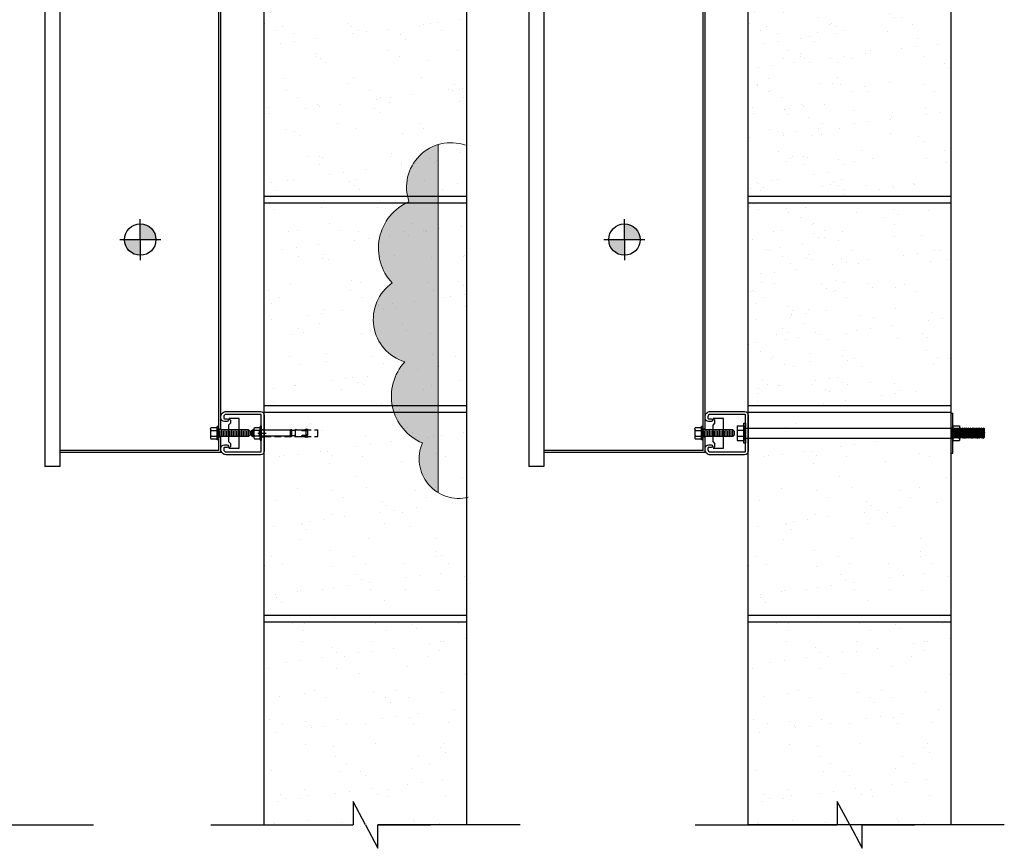
# Model space of a CAD drawing. Units: inches. Extents: x -75 to 389, y -167 to 52.
# Drawn here: x 352 to 389, y -10 to 21 of the extents above; entities that cross this region are included whole.
import ezdxf

# ---------------------------------------------------------------- set-up
doc = ezdxf.new("R2010")
doc.units = ezdxf.units.IN
doc.header["$MEASUREMENT"] = 0
doc.linetypes.add('CENTER', pattern=[2, 1.25, -0.25, 0.25, -0.25])
doc.linetypes.add('HIDDEN', pattern=[0.375, 0.25, -0.125])
doc.layers.add('A-HATCH', color=1, linetype='Continuous', lineweight=18)
doc.layers.add('FASTENERS', color=1, linetype='Continuous', lineweight=25)
for name, color, linetype in [('BOLTS', 1, 'Continuous'), ('PIPE', 3, 'Continuous'), ('Strut Channel', 3, 'Continuous'), ('UNISTRUT', 3, 'Continuous')]:
    doc.layers.add(name, color=color, linetype=linetype)

msp = doc.modelspace()

# ---------------------------------------------------------------- hatches: boundary and pattern name
h = msp.add_hatch()
h.set_pattern_fill('AR-SAND,_O', color=256)
h.set_pattern_definition([(37.5, (198.4587, -177.7222), (-0.062993, 1.926824), [0, -1.52, 0, -1.7, 0, -1.625]), (7.5, (198.4587, -177.7222), (1.769777, 2.822146), [0, -0.82, 0, -1.37, 0, -0.525]), (327.5, (197.2287, -177.7222), (3.114142, 0.005659), [0, -0.5, 0, -1.8, 0, -2.35]), (317.5, (197.2287, -177.7222), (3.006127, 0.877676), [0, -0.25, 0, -1.18, 0, -1.35])])
h.paths.add_polyline_path([(360.73, -9.59), (364.073, -9.603), (364.073, -8.726), (365.011, -10.48), (365.011, -9.603), (368.355, -9.59), (368.355, 50.943), (365.011, 50.943), (365.011, 51.82), (364.073, 50.066), (364.073, 50.943), (360.73, 50.943), (360.73, 38.76), (362.75, 38.745), (362.75, 38.495), (360.73, 38.479), (360.73, 5.267), (362.75, 5.252), (362.75, 5.002), (360.73, 4.986)])
h = msp.add_hatch()
h.set_pattern_fill('AR-SAND,_O', color=256)
h.set_pattern_definition([(37.5, (216.6593, -177.7222), (-0.062993, 1.926824), [0, -1.52, 0, -1.7, 0, -1.625]), (7.5, (216.6593, -177.7222), (1.769777, 2.822146), [0, -0.82, 0, -1.37, 0, -0.525]), (327.5, (215.4293, -177.7222), (3.114142, 0.005659), [0, -0.5, 0, -1.8, 0, -2.35]), (317.5, (215.4293, -177.7222), (3.006127, 0.877676), [0, -0.25, 0, -1.18, 0, -1.35])])
h.paths.add_polyline_path([(378.93, 39.971), (386.555, 39.971), (386.555, 50.943), (383.211, 50.943), (383.211, 51.82), (382.274, 50.066), (382.274, 50.943), (378.93, 50.943)])
h.paths.add_polyline_path([(386.555, 4.939), (378.93, 4.939), (378.93, -9.603), (382.274, -9.603), (382.274, -8.726), (383.211, -10.48), (383.211, -9.603), (386.555, -9.603)])
h.paths.add_polyline_path([(378.93, 5.314), (382.743, 5.314), (382.533, 37.41), (378.93, 37.41)])
h = msp.add_hatch()
h.set_pattern_fill('AR-SAND,_O', color=256)
h.set_pattern_definition([(37.5, (0, 0), (-0.0629934, 1.926824), [0, -1.52, 0, -1.7, 0, -1.625]), (7.5, (0, 0), (1.769777, 2.822146), [0, -0.82, 0, -1.37, 0, -0.525]), (327.5, (-1.23, 0), (3.114142, 0.005659), [0, -0.5, 0, -1.8, 0, -2.35]), (317.5, (-1.23, 0), (3.006127, 0.877676), [0, -0.25, 0, -1.18, 0, -1.35])])
h.paths.add_polyline_path([(386.555, 26.332, -0.609877), (384.883, 28.383, -0.215719), (383.814, 29.535), (378.93, 29.535), (378.93, 21.91), (386.555, 21.91)])
h.paths.add_polyline_path([(386.555, 21.66), (378.93, 21.66), (378.93, 14.035), (386.555, 14.035)])
h.paths.add_polyline_path([(386.555, 13.785), (378.93, 13.785), (378.93, 6.16), (386.555, 6.16)])
h.paths.add_polyline_path([(383.747, 34.398, -0.502548), (384.282, 37.41), (378.93, 37.41), (378.93, 29.785), (383.749, 29.785, -0.237241), (384.22, 31.432, -0.625837)])
h = msp.add_hatch(color=256)
h.dxf.hatch_style = 1
h.paths.add_polyline_path([(356.075, 12.992), (356.075, 12.403), (356.663, 12.403, 0.414214)])
h.paths.add_polyline_path([(356.075, 11.814), (356.075, 12.403), (355.486, 12.403, 0.414214)])
h = msp.add_hatch(color=256)
h.dxf.hatch_style = 1
h.paths.add_polyline_path([(374.275, 12.992), (374.275, 12.403), (374.864, 12.403, 0.414214)])
h.paths.add_polyline_path([(374.275, 11.814), (374.275, 12.403), (373.686, 12.403, 0.414214)])
at = {"layer": 'A-HATCH'}
h = msp.add_hatch(dxfattribs=at)
h.set_pattern_fill('AR-CONC', color=256, scale=0.0625)
h.set_pattern_definition([(50, (-0.35292, 157.05984), (0.4482876, -0.0392201), [0.046875, -0.515625]), (355, (-0.3529, 157.05984), (-0.0867196, 0.4701201), [0.0375, -0.4125]), (100.45144, (-0.31556, 157.05657), (0.36156803, 0.4309), [0.0398376, -0.4382138]), (46.1842, (-0.3529, 157.18484), (0.6670258, -0.10344955), [0.0703125, -0.7734375]), (96.63564, (-0.29734, 157.1762), (0.5841637, 0.6088241), [0.0597565, -0.6573211]), (351.18416, (-0.3529, 157.18484), (0.5841637, 0.6088241), [0.05625, -0.61875]), (21, (-0.29042, 157.1536), (0.3730669, -0.2516368), [0.046875, -0.515625]), (326, (-0.2904, 157.1536), (0.1520721, 0.4532188), [0.0375, -0.4125]), (71.45144, (-0.25933, 157.1326), (0.525139, 0.20158197), [0.0398376, -0.4382138]), (37.5, (-0.35292, 157.05984), (0.00759991, 0.20805866), [0, -0.4075, 0, -0.41875, 0, -0.4140625]), (7.5, (-0.35292, 157.05984), (0.16441846, 0.24650732), [0, -0.23875, 0, -0.398125, 0, -0.1578125]), (327.5, (-0.4923, 157.05984), (0.33363902, -0.014096795), [0, -0.15625, 0, -0.4875, 0, -0.646875]), (317.5, (-0.5548, 157.05984), (0.36449136, 0.06256561), [0, -0.203125, 0, -0.32375, 0, -0.459375])])
h.paths.add_polyline_path([(367.279, 14.592), (366.098, 14.592, 0.116339), (366.176, 13.829, 0.519726), (365.547, 10.773, 0.625837), (366.019, 7.807, 0.160988), (365.526, 6.717), (367.279, 6.717)])
h.paths.add_polyline_path([(367.279, 15.976, 0.296295), (366.098, 14.592), (367.279, 14.592)])
h.paths.add_polyline_path([(367.279, 6.717), (365.526, 6.717, 0.33104), (366.682, 4.758, 0.376583), (367.279, 2.888)])

# ---------------------------------------------------------------- linework, layer by layer
for p, q in [((360.73, -9.603), (360.73, 50.943)), ((368.355, -9.603), (368.355, 50.943)), ((378.93, -9.603), (378.93, 50.943)), ((386.555, -9.603), (386.555, 50.943)), ((352.485, 39.873), (352.485, 3.873)), ((353.045, 39.873), (353.045, 3.873)), ((370.685, 39.873), (370.685, 3.873)), ((371.245, 39.873), (371.245, 3.873)), ((359.03, 4.999), (359.03, 39.268)), ((359.105, 5.249), (359.105, 39.343)), ((377.23, 4.999), (377.23, 39.268)), ((377.305, 5.249), (377.305, 39.343)), ((360.73, 14.035), (368.355, 14.035)), ((360.73, 13.785), (368.355, 13.785)), ((378.93, 14.035), (386.555, 14.035)), ((378.93, 13.785), (386.555, 13.785)), ((356.075, 12.403), (356.075, 13.172)), ((374.275, 12.403), (374.275, 13.172)), ((355.306, 12.403), (356.843, 12.403)), ((356.075, 12.403), (356.075, 12.403)), ((356.075, 12.403), (356.075, 11.634)), ((373.506, 12.403), (375.044, 12.403)), ((374.275, 12.403), (374.275, 12.403)), ((374.275, 12.403), (374.275, 11.634)), ((360.73, 2.627), (360.73, 8.632)), ((378.93, 2.627), (378.93, 8.632)), ((360.73, 6.16), (368.355, 6.16)), ((378.93, 6.16), (386.555, 6.16)), ((360.73, 5.91), (368.355, 5.91)), ((378.93, 5.91), (386.555, 5.91)), ((386.556, 5.877), (386.618, 5.877)), ((386.618, 4.377), (386.618, 5.877)), ((358.967, 4.874), (358.967, 5.374)), ((359.03, 5.374), (358.967, 5.374)), ((359.105, 5.275), (359.03, 5.275)), ((360.625, 5.408), (360.625, 4.845)), ((360.625, 5.267), (360.75, 5.267)), ((362.75, 5.002), (362.75, 5.252)), ((377.168, 4.874), (377.168, 5.374)), ((377.23, 5.374), (377.168, 5.374)), ((377.305, 5.275), (377.23, 5.275)), ((378.513, 5.408), (378.763, 5.408)), ((378.513, 5.408), (378.513, 4.845)), ((378.513, 5.243), (378.763, 5.243)), ((378.763, 5.408), (378.763, 4.845)), ((378.763, 5.314), (386.555, 5.314)), ((378.825, 5.408), (378.825, 4.845)), ((386.555, 5.314), (386.627, 4.939)), ((386.597, 5.283), (386.555, 5.314)), ((386.556, 5.33), (386.618, 5.33)), ((386.597, 5.283), (386.627, 5.314)), ((386.597, 5.283), (386.656, 4.97)), ((386.618, 5.408), (386.868, 5.408)), ((386.618, 5.408), (386.618, 4.845)), ((386.618, 5.243), (386.868, 5.243)), ((386.627, 5.314), (386.698, 4.939)), ((386.668, 5.283), (386.627, 5.314)), ((386.668, 5.283), (386.698, 5.314)), ((386.668, 5.283), (386.728, 4.97)), ((386.698, 5.314), (386.769, 4.939)), ((386.74, 5.283), (386.698, 5.314)), ((386.74, 5.283), (386.769, 5.314)), ((386.74, 5.283), (386.799, 4.97)), ((386.769, 5.314), (386.841, 4.939)), ((386.811, 5.283), (386.769, 5.314)), ((386.811, 5.283), (386.841, 5.314)), ((386.811, 5.283), (386.871, 4.97)), ((386.841, 5.314), (386.912, 4.939)), ((386.883, 5.283), (386.841, 5.314)), ((386.868, 5.408), (386.868, 4.845)), ((386.883, 5.283), (386.912, 5.314)), ((386.883, 5.283), (386.942, 4.97)), ((386.912, 5.314), (386.984, 4.939)), ((386.954, 5.283), (386.912, 5.314)), ((386.954, 5.283), (386.984, 5.314)), ((386.954, 5.283), (387.014, 4.97)), ((386.984, 5.314), (387.055, 4.939)), ((387.025, 5.283), (386.984, 5.314)), ((387.025, 5.283), (387.055, 5.314)), ((387.025, 5.283), (387.085, 4.97)), ((387.055, 5.314), (387.127, 4.939)), ((387.097, 5.283), (387.055, 5.314)), ((387.097, 5.283), (387.127, 5.314)), ((387.097, 5.283), (387.156, 4.97)), ((387.127, 5.314), (387.198, 4.939)), ((387.168, 5.283), (387.127, 5.314)), ((387.168, 5.283), (387.198, 5.314)), ((387.168, 5.283), (387.228, 4.97)), ((387.198, 5.314), (387.269, 4.939)), ((387.24, 5.283), (387.198, 5.314)), ((387.24, 5.283), (387.269, 5.314)), ((387.24, 5.283), (387.299, 4.97)), ((387.269, 5.314), (387.341, 4.939)), ((387.311, 5.283), (387.269, 5.314)), ((387.311, 5.283), (387.341, 5.314)), ((387.311, 5.283), (387.371, 4.97)), ((387.341, 5.314), (387.412, 4.939)), ((387.383, 5.283), (387.341, 5.314)), ((387.383, 5.283), (387.412, 5.314)), ((387.383, 5.283), (387.442, 4.97)), ((387.412, 5.314), (387.484, 4.939)), ((387.454, 5.283), (387.412, 5.314)), ((387.454, 5.283), (387.484, 5.314)), ((387.454, 5.283), (387.514, 4.97)), ((387.484, 5.314), (387.555, 4.939)), ((387.525, 5.283), (387.484, 5.314)), ((387.525, 5.283), (387.555, 5.314)), ((387.525, 5.283), (387.585, 4.97)), ((387.555, 5.314), (387.627, 4.939)), ((387.597, 5.283), (387.555, 5.314)), ((387.597, 5.283), (387.627, 5.314)), ((387.597, 5.283), (387.656, 4.97)), ((387.627, 5.314), (387.698, 4.939)), ((387.668, 5.283), (387.627, 5.314)), ((387.668, 5.283), (387.698, 5.314)), ((387.668, 5.283), (387.728, 4.97)), ((387.698, 5.314), (387.769, 4.939)), ((387.74, 5.283), (387.698, 5.314)), ((387.74, 5.283), (387.769, 5.314)), ((387.74, 5.283), (387.769, 5.314)), ((387.74, 5.283), (387.799, 4.97)), ((387.805, 5.287), (387.769, 5.314)), ((387.769, 5.314), (387.805, 5.127)), ((387.805, 4.977), (387.805, 5.287)), ((359.03, 4.874), (358.967, 4.874)), ((359.03, 4.478), (359.03, 4.999)), ((359.105, 4.973), (359.03, 4.973)), ((359.105, 4.403), (359.105, 4.999)), ((360.625, 4.986), (360.75, 4.986)), ((377.23, 4.874), (377.168, 4.874)), ((377.23, 4.478), (377.23, 4.999)), ((377.305, 4.973), (377.23, 4.973)), ((377.305, 4.403), (377.305, 4.999)), ((378.513, 5.01), (378.763, 5.01)), ((378.513, 4.845), (378.763, 4.845)), ((378.763, 4.939), (386.555, 4.939)), ((386.555, 5.127), (386.585, 4.97)), ((386.585, 4.97), (386.555, 4.939)), ((386.556, 4.924), (386.618, 4.924)), ((386.585, 4.97), (386.627, 4.939)), ((386.618, 5.01), (386.868, 5.01)), ((386.618, 4.845), (386.868, 4.845)), ((386.656, 4.97), (386.627, 4.939)), ((386.656, 4.97), (386.698, 4.939)), ((386.728, 4.97), (386.698, 4.939)), ((386.728, 4.97), (386.769, 4.939)), ((386.799, 4.97), (386.769, 4.939)), ((386.799, 4.97), (386.841, 4.939)), ((386.871, 4.97), (386.841, 4.939)), ((386.871, 4.97), (386.912, 4.939)), ((386.942, 4.97), (386.912, 4.939)), ((386.942, 4.97), (386.984, 4.939)), ((387.014, 4.97), (386.984, 4.939)), ((387.014, 4.97), (387.055, 4.939)), ((387.085, 4.97), (387.055, 4.939)), ((387.085, 4.97), (387.127, 4.939)), ((387.156, 4.97), (387.127, 4.939)), ((387.156, 4.97), (387.198, 4.939)), ((387.228, 4.97), (387.198, 4.939)), ((387.228, 4.97), (387.269, 4.939)), ((387.299, 4.97), (387.269, 4.939)), ((387.299, 4.97), (387.341, 4.939)), ((387.371, 4.97), (387.341, 4.939)), ((387.371, 4.97), (387.412, 4.939)), ((387.442, 4.97), (387.412, 4.939)), ((387.442, 4.97), (387.484, 4.939)), ((387.514, 4.97), (387.484, 4.939)), ((387.514, 4.97), (387.555, 4.939)), ((387.585, 4.97), (387.555, 4.939)), ((387.585, 4.97), (387.627, 4.939)), ((387.656, 4.97), (387.627, 4.939)), ((387.656, 4.97), (387.698, 4.939)), ((387.728, 4.97), (387.698, 4.939)), ((387.728, 4.97), (387.769, 4.939)), ((387.805, 4.977), (387.769, 4.939)), ((359.03, 4.478), (353.045, 4.478)), ((377.23, 4.478), (371.245, 4.478)), ((359.105, 4.403), (353.045, 4.403)), ((377.305, 4.403), (371.245, 4.403)), ((386.556, 4.377), (386.618, 4.377)), ((353.045, 3.873), (352.485, 3.873)), ((371.245, 3.873), (370.685, 3.873)), ((360.73, -1.715), (368.355, -1.715)), ((378.93, -1.715), (386.555, -1.715)), ((360.73, -1.965), (368.355, -1.965)), ((378.93, -1.965), (386.555, -1.965)), ((364.542, -9.603), (364.073, -8.726)), ((364.073, -8.726), (364.073, -9.603)), ((382.743, -9.603), (382.274, -8.726)), ((382.274, -8.726), (382.274, -9.603)), ((330.866, -9.603), (354.311, -9.603)), ((358.73, -9.603), (364.073, -9.603)), ((364.542, -9.603), (365.011, -10.48)), ((365.011, -9.603), (366.98, -9.603)), ((365.011, -10.48), (365.011, -9.603)), ((370.355, -9.603), (365.011, -9.603)), ((376.93, -9.603), (382.274, -9.603)), ((378.93, -9.59), (386.555, -9.59)), ((382.743, -9.603), (383.211, -10.48)), ((383.211, -9.603), (385.18, -9.603)), ((383.211, -10.48), (383.211, -9.603)), ((388.555, -9.603), (383.211, -9.603))]:
    msp.add_line(p, q)
at = {"linetype": 'HIDDEN'}
for p, q in [((360.75, 5.252), (362.75, 5.252)), ((360.75, 5.002), (362.75, 5.002))]:
    msp.add_line(p, q, dxfattribs=at)
msp.add_lwpolyline([(378.763, 5.502), (378.825, 5.502), (378.825, 4.752), (378.763, 4.752)], close=True)
for centre in [(356.075, 12.403), (374.275, 12.403)]:
    msp.add_circle(centre, 0.589)
at = {"layer": 'A-HATCH'}
for q in [(367.279, 15.976), (367.279, 2.888)]:
    msp.add_line((367.279, 6.717), q, dxfattribs=at)
for centre, radius, start, end in [((367.754, 14.375), 1.67, 70.9129, 199.0724), ((366.934, 12.08), 1.906, 113.4462, 223.2946), ((366.504, 9.405), 1.67, 124.9707, 253.1301), ((367.421, 6.515), 1.906, 137.3371, 247.1854), ((368.046, 4.163), 1.488, 156.4427, 283.9648)]:
    msp.add_arc(centre, radius, start, end, dxfattribs=at)
at = {"layer": 'BOLTS'}
for p, q in [((360.255, 5.231), (360.31, 5.252)), ((360.255, 5.022), (360.255, 5.231)), ((360.358, 5.252), (360.31, 5.252)), ((360.31, 5.002), (360.31, 5.252)), ((360.31, 5.002), (360.31, 5.252)), ((360.31, 5.002), (360.31, 5.252)), ((360.31, 5.002), (360.31, 5.252)), ((360.358, 5.233), (360.31, 5.233)), ((360.337, 5.02), (360.337, 5.233)), ((360.358, 5.311), (360.375, 5.34)), ((360.358, 5.262), (360.375, 5.233)), ((360.358, 5.205), (360.375, 5.233)), ((360.375, 5.34), (360.561, 5.34)), ((360.375, 5.233), (360.561, 5.233)), ((360.577, 5.311), (360.561, 5.34)), ((360.577, 5.262), (360.561, 5.233)), ((360.577, 5.205), (360.561, 5.233)), ((360.562, 5.002), (360.562, 5.252)), ((361.72, 5.238), (360.625, 5.238)), ((361.72, 5), (361.72, 5.253)), ((361.773, 5.253), (361.72, 5.253)), ((361.773, 5), (361.773, 5.253)), ((361.908, 5.223), (361.773, 5.223)), ((361.949, 5.255), (361.908, 5.261)), ((361.908, 5.255), (361.908, 5.261)), ((361.908, 4.998), (361.908, 5.255)), ((361.908, 5.255), (362.16, 5.255)), ((362.147, 5.222), (362.219, 5.23)), ((362.16, 5.255), (362.367, 5.275)), ((362.291, 5.22), (362.16, 5.22)), ((362.219, 5.23), (362.368, 5.265)), ((362.296, 5.269), (362.303, 5.279)), ((362.298, 5.183), (362.304, 5.191)), ((362.298, 5.183), (362.298, 5.07)), ((362.299, 5.22), (362.299, 5.249)), ((362.318, 5.271), (362.311, 5.28)), ((362.317, 5.183), (362.312, 5.191)), ((362.317, 5.07), (362.317, 5.183)), ((362.319, 5.218), (362.319, 5.253)), ((362.367, 5.275), (362.368, 5.265)), ((362.368, 5.053), (362.368, 5.2)), ((362.375, 5.058), (362.375, 5.195)), ((360.255, 5.022), (360.31, 5.002)), ((360.358, 5.02), (360.31, 5.02)), ((360.358, 5.002), (360.31, 5.002)), ((360.358, 5.048), (360.375, 5.02)), ((360.358, 4.991), (360.375, 5.02)), ((360.358, 4.942), (360.375, 4.913)), ((360.375, 5.02), (360.561, 5.02)), ((360.375, 4.913), (360.561, 4.913)), ((360.577, 5.048), (360.561, 5.02)), ((360.577, 4.991), (360.561, 5.02)), ((360.577, 4.942), (360.561, 4.913)), ((361.72, 5.015), (360.625, 5.015)), ((361.773, 5), (361.72, 5)), ((361.908, 5.03), (361.773, 5.03)), ((361.908, 4.998), (361.908, 4.986)), ((361.952, 4.998), (361.908, 4.986)), ((361.908, 4.998), (362.16, 4.998)), ((362.147, 5.031), (362.219, 5.023)), ((362.291, 5.033), (362.16, 5.033)), ((362.16, 4.998), (362.367, 4.978)), ((362.219, 5.023), (362.368, 4.989)), ((362.296, 4.984), (362.303, 4.974)), ((362.298, 5.07), (362.304, 5.062)), ((362.299, 5.004), (362.299, 5.033)), ((362.318, 4.982), (362.311, 4.973)), ((362.317, 5.07), (362.312, 5.062)), ((362.319, 5), (362.319, 5.035)), ((362.367, 4.978), (362.368, 4.989))]:
    msp.add_line(p, q, dxfattribs=at)
for points in [[(360.358, 4.942), (360.358, 5.311)], [(360.577, 4.942), (360.577, 5.311)]]:
    msp.add_lwpolyline(points, dxfattribs=at)
msp.add_lwpolyline([(360.625, 5.392), (360.577, 5.392), (360.577, 4.861), (360.625, 4.861)], close=True, dxfattribs=at)
for centre, radius, start, end in [((362.291, 5.063), 0.157, 61.045, 90), ((362.307, 5.277), 0.005, 39, 149), ((362.308, 5.188), 0.005, 35, 145), ((362.316, 5.195), 0.0591, 0, 83.8735), ((362.291, 5.191), 0.157, 270, 298.955), ((362.307, 4.976), 0.005, 211, 321), ((362.308, 5.065), 0.005, 215, 325), ((362.316, 5.058), 0.0591, 276.1265, 0)]:
    msp.add_arc(centre, radius, start, end, dxfattribs=at)
at = {"layer": 'BOLTS', "extrusion": (0, 0, -1)}
msp.add_ellipse((362.16, 5.238), major_axis=(-0.0269, 0), ratio=0.658551, start_param=4.712389, end_param=7.853982, dxfattribs=at)
at = {"layer": 'BOLTS'}
msp.add_ellipse((362.16, 5.015), major_axis=(-0.0269, 0), ratio=0.658551, start_param=4.712389, end_param=7.853982, dxfattribs=at)
at = {"layer": 'FASTENERS'}
for p, q in [((358.717, 5.272), (358.717, 5.3)), ((358.717, 5.272), (358.717, 4.975)), ((358.717, 5.192), (358.717, 5.055)), ((358.757, 5.34), (358.967, 5.34)), ((358.757, 5.232), (358.967, 5.232)), ((358.967, 5.34), (358.967, 4.907)), ((360.144, 5.249), (358.967, 5.249)), ((359.081, 5.03), (359.081, 5.217)), ((359.144, 4.999), (359.144, 5.249)), ((359.206, 5.03), (359.206, 5.217)), ((359.269, 4.999), (359.269, 5.249)), ((359.331, 5.03), (359.331, 5.217)), ((359.394, 4.999), (359.394, 5.249)), ((359.456, 5.03), (359.456, 5.217)), ((359.519, 4.999), (359.519, 5.249)), ((359.581, 5.03), (359.581, 5.217)), ((359.644, 4.999), (359.644, 5.249)), ((359.706, 5.03), (359.706, 5.217)), ((359.769, 4.999), (359.769, 5.249)), ((359.831, 5.03), (359.831, 5.217)), ((359.894, 4.999), (359.894, 5.249)), ((359.956, 5.03), (359.956, 5.217)), ((360.019, 4.999), (360.019, 5.249)), ((360.081, 5.03), (360.081, 5.217)), ((360.144, 4.999), (360.144, 5.249)), ((360.206, 5.186), (360.144, 5.249)), ((360.206, 5.061), (360.206, 5.186)), ((376.918, 5.272), (376.918, 5.3)), ((376.918, 5.272), (376.918, 4.975)), ((376.918, 5.192), (376.918, 5.055)), ((376.958, 5.34), (377.168, 5.34)), ((376.958, 5.232), (377.168, 5.232)), ((377.168, 5.34), (377.168, 4.907)), ((378.344, 5.249), (377.168, 5.249)), ((377.282, 5.03), (377.282, 5.217)), ((377.344, 4.999), (377.344, 5.249)), ((377.407, 5.03), (377.407, 5.217)), ((377.469, 4.999), (377.469, 5.249)), ((377.532, 5.03), (377.532, 5.217)), ((377.594, 4.999), (377.594, 5.249)), ((377.657, 5.03), (377.657, 5.217)), ((377.719, 4.999), (377.719, 5.249)), ((377.782, 5.03), (377.782, 5.217)), ((377.844, 4.999), (377.844, 5.249)), ((377.907, 5.03), (377.907, 5.217)), ((377.969, 4.999), (377.969, 5.249)), ((378.032, 5.03), (378.032, 5.217)), ((378.094, 4.999), (378.094, 5.249)), ((378.157, 5.03), (378.157, 5.217)), ((378.219, 4.999), (378.219, 5.249)), ((378.282, 5.03), (378.282, 5.217)), ((378.344, 4.999), (378.344, 5.249)), ((378.407, 5.186), (378.344, 5.249)), ((378.407, 5.061), (378.407, 5.186)), ((358.717, 4.975), (358.717, 4.947)), ((358.757, 5.015), (358.967, 5.015)), ((358.757, 4.907), (358.967, 4.907)), ((360.144, 4.999), (358.967, 4.999)), ((360.144, 4.999), (360.206, 5.061)), ((376.918, 4.975), (376.918, 4.947)), ((376.958, 5.015), (377.168, 5.015)), ((376.958, 4.907), (377.168, 4.907)), ((378.344, 4.999), (377.168, 4.999)), ((378.344, 4.999), (378.407, 5.061))]:
    msp.add_line(p, q, dxfattribs=at)
for centre, start, end in [((358.757, 5.3), 90, 180), ((358.757, 5.272), 180, 270), ((358.757, 5.192), 90, 180), ((376.958, 5.3), 90, 180), ((376.958, 5.272), 180, 270), ((376.958, 5.192), 90, 180), ((358.757, 5.055), 180, 270), ((358.757, 4.975), 90, 180), ((358.757, 4.947), 180, 270), ((376.958, 5.055), 180, 270), ((376.958, 4.975), 90, 180), ((376.958, 4.947), 180, 270)]:
    msp.add_arc(centre, 0.04, start, end, dxfattribs=at)
at = {"layer": 'PIPE'}
for p, q in [((359.796, 5.683), (359.405, 5.683)), ((359.405, 5.683), (359.461, 5.618)), ((359.461, 5.618), (359.461, 5.506)), ((359.796, 4.564), (359.796, 5.683)), ((377.997, 5.683), (377.605, 5.683)), ((377.605, 5.683), (377.661, 5.618)), ((377.661, 5.618), (377.661, 5.506)), ((377.997, 4.564), (377.997, 5.683)), ((359.461, 5.506), (359.405, 5.441)), ((359.405, 4.806), (359.405, 5.441)), ((377.661, 5.506), (377.605, 5.441)), ((377.605, 4.806), (377.605, 5.441)), ((359.405, 4.806), (359.461, 4.741)), ((359.461, 4.629), (359.405, 4.564)), ((359.405, 4.564), (359.796, 4.564)), ((359.461, 4.741), (359.461, 4.629)), ((377.605, 4.806), (377.661, 4.741)), ((377.661, 4.629), (377.605, 4.564)), ((377.605, 4.564), (377.997, 4.564)), ((377.661, 4.741), (377.661, 4.629))]:
    msp.add_line(p, q, dxfattribs=at)
for points in [[(359.405, 4.564), (359.634, 4.564)], [(377.605, 4.564), (377.834, 4.564)]]:
    msp.add_lwpolyline(points, dxfattribs=at)
at = {"layer": 'Strut Channel', "color": 8, "linetype": 'CENTER', "ltscale": 0.25}
msp.add_line((360.5, 5.127), (360.875, 5.127), dxfattribs=at)
msp.add_line((360.5, 5.127), (360.875, 5.127), dxfattribs=at)
at = {"layer": 'UNISTRUT'}
for points in [[(360.593, 4.419, 0.414214), (360.625, 4.45), (360.625, 5.803, 0.414214), (360.593, 5.834), (359.303, 5.834, 0.414214), (359.21, 5.74), (359.21, 5.7, 0.414214), (359.241, 5.669), (359.333, 5.669, -1), (359.333, 5.564), (359.241, 5.564, -0.414214), (359.105, 5.7), (359.105, 5.74, -0.414214), (359.303, 5.939), (360.593, 5.939, -0.414214), (360.73, 5.803), (360.73, 4.45, -0.414214), (360.593, 4.314), (359.303, 4.314, -0.414214), (359.105, 4.513), (359.105, 4.553, -0.414214), (359.241, 4.689), (359.333, 4.689, -1), (359.333, 4.584), (359.241, 4.584, 0.414214), (359.21, 4.553), (359.21, 4.513, 0.414214), (359.303, 4.419)], [(378.794, 4.419, 0.414214), (378.825, 4.45), (378.825, 5.803, 0.414214), (378.794, 5.834), (377.504, 5.834, 0.414214), (377.41, 5.74), (377.41, 5.7, 0.414214), (377.441, 5.669), (377.534, 5.669, -1), (377.534, 5.564), (377.441, 5.564, -0.414214), (377.305, 5.7), (377.305, 5.74, -0.414214), (377.504, 5.939), (378.794, 5.939, -0.414214), (378.93, 5.803), (378.93, 4.45, -0.414214), (378.794, 4.314), (377.504, 4.314, -0.414214), (377.305, 4.513), (377.305, 4.553, -0.414214), (377.441, 4.689), (377.534, 4.689, -1), (377.534, 4.584), (377.441, 4.584, 0.414214), (377.41, 4.553), (377.41, 4.513, 0.414214), (377.504, 4.419)]]:
    msp.add_lwpolyline(points, format="xyb", close=True, dxfattribs=at)

doc.saveas('drawing.dxf')
